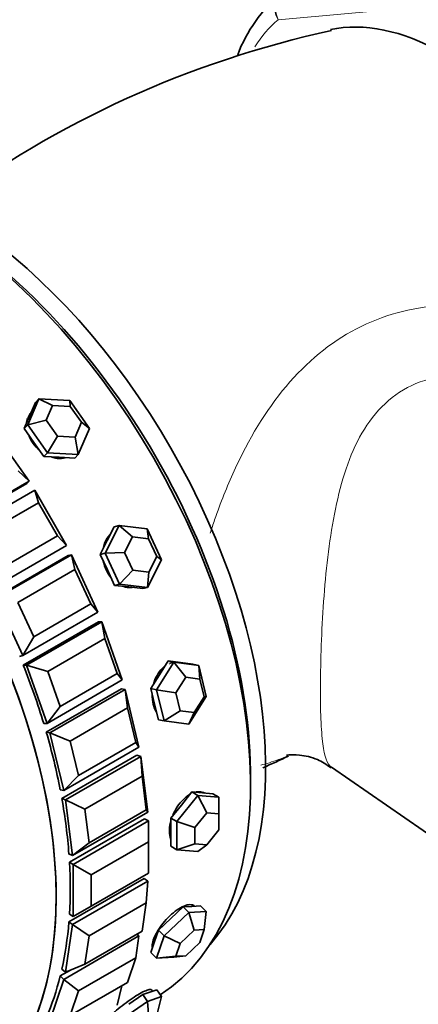
# Model space of a CAD drawing. Units: millimetres. Extents: x 0 to 1320, y 0 to 1616.
# Drawn here: x 217 to 236, y 368 to 414 of the extents above; entities that cross this region are included whole.
import ezdxf
from ezdxf import colors
from ezdxf.entities.mleader import LeaderData, LeaderLine
from ezdxf.math import Vec2, Vec3

# ---------------------------------------------------------------- set-up
doc = ezdxf.new("R2010")
doc.units = ezdxf.units.MM
doc.layers.add('DV7_Défaut', color=7, linetype='Continuous')
doc.layers.add('Défaut', color=7, linetype='Continuous')

# ---------------------------------------------------------------- blocks, each defined once
blk = doc.blocks.new('_DOT')
at = {"color": 0}
blk.add_line((0, 0), (-1, 0), dxfattribs=at)
at = {"color": 0, "const_width": 0.333}
blk.add_lwpolyline([(-0.1665, 0, 1), (0.1665, 0, 1)], format="xyb", close=True, dxfattribs=at)
blk = doc.blocks.new('SE6')
at = {"layer": 'DV7_Défaut', "color": 7, "linetype": 'Continuous', "lineweight": 18}
blk.add_line((235.764, 414.691), (229.169, 414.102), dxfattribs=at)
at = {"layer": 'DV7_Défaut', "color": 7, "linetype": 'Continuous', "lineweight": 35}
for p, q in [((217.385, 395.06), (217.913, 396.287)), ((217.746, 396.119), (217.482, 395.505)), ((217.913, 396.287), (217.746, 396.119)), ((217.913, 396.287), (219.365, 396.204)), ((218.558, 395.978), (217.913, 396.287)), ((219.365, 396.204), (220.29, 394.894)), ((219.388, 395.93), (219.365, 396.204)), ((218.558, 395.978), (218.257, 395.277)), ((219.388, 395.93), (218.558, 395.978)), ((219.917, 395.182), (219.388, 395.93)), ((217.482, 395.505), (217.219, 394.892)), ((217.385, 395.06), (218.257, 395.277)), ((218.257, 395.277), (218.785, 394.529)), ((219.615, 394.481), (219.917, 395.182)), ((219.917, 395.182), (220.29, 394.894)), ((215.733, 394.842), (217.449, 392.411)), ((217.385, 395.06), (217.219, 394.892)), ((217.219, 394.892), (217.681, 394.237)), ((218.31, 393.751), (217.385, 395.06)), ((220.29, 394.894), (219.762, 393.667)), ((217.681, 394.237), (218.143, 393.582)), ((218.31, 393.751), (218.785, 394.529)), ((218.785, 394.529), (219.615, 394.481)), ((219.762, 393.667), (219.615, 394.481)), ((218.31, 393.751), (218.143, 393.582)), ((218.143, 393.582), (218.87, 393.541)), ((219.762, 393.667), (218.31, 393.751)), ((218.87, 393.541), (219.596, 393.499)), ((219.762, 393.667), (219.596, 393.499)), ((217.449, 392.411), (216.931, 392.904)), ((217.449, 392.411), (213.914, 390.37)), ((217.449, 392.411), (217.345, 392.305)), ((213.809, 390.264), (217.345, 392.305)), ((213.809, 390.264), (217.345, 392.305)), ((214.179, 389.955), (217.714, 391.997)), ((217.714, 391.997), (219.214, 389.399)), ((217.89, 391.405), (217.714, 391.997)), ((217.89, 391.405), (215.203, 389.854)), ((218.79, 389.846), (217.89, 391.405)), ((221.031, 389.037), (221.685, 390.336)), ((221.456, 390.277), (221.129, 389.627)), ((221.685, 390.336), (221.456, 390.277)), ((221.685, 390.336), (223.011, 390.18)), ((222.316, 389.802), (221.685, 390.336)), ((223.011, 390.18), (223.683, 388.724)), ((223.074, 389.713), (223.011, 390.18)), ((216.103, 388.295), (218.79, 389.846)), ((219.214, 389.399), (218.79, 389.846)), ((221.129, 389.627), (220.802, 388.977)), ((222.316, 389.802), (221.943, 389.06)), ((223.074, 389.713), (222.316, 389.802)), ((223.458, 388.881), (223.074, 389.713)), ((219.214, 389.399), (215.679, 387.357)), ((215.761, 386.883), (219.297, 388.924)), ((215.761, 386.883), (219.297, 388.924)), ((215.905, 386.921), (219.441, 388.962)), ((219.441, 388.962), (219.297, 388.924)), ((219.441, 388.962), (220.688, 386.26)), ((219.609, 388.266), (219.441, 388.962)), ((221.031, 389.037), (220.802, 388.977)), ((220.802, 388.977), (221.138, 388.249)), ((221.031, 389.037), (221.943, 389.06)), ((221.703, 387.581), (221.031, 389.037)), ((221.943, 389.06), (222.327, 388.228)), ((223.683, 388.724), (223.029, 387.425)), ((223.084, 388.139), (223.458, 388.881)), ((223.458, 388.881), (223.683, 388.724)), ((219.609, 388.266), (216.922, 386.715)), ((220.357, 386.645), (219.609, 388.266)), ((221.138, 388.249), (221.474, 387.521)), ((221.703, 387.581), (222.327, 388.228)), ((222.327, 388.228), (223.084, 388.139)), ((223.029, 387.425), (223.084, 388.139)), ((221.703, 387.581), (221.474, 387.521)), ((221.474, 387.521), (222.137, 387.443)), ((223.029, 387.425), (221.703, 387.581)), ((222.137, 387.443), (222.8, 387.365)), ((223.029, 387.425), (222.8, 387.365)), ((217.152, 384.219), (215.905, 386.921)), ((216.922, 386.715), (217.67, 385.094)), ((217.67, 385.094), (220.357, 386.645)), ((220.688, 386.26), (220.357, 386.645)), ((220.688, 386.26), (217.152, 384.219)), ((217.176, 383.769), (220.711, 385.81)), ((217.176, 383.769), (220.711, 385.81)), ((217.334, 383.771), (220.87, 385.812)), ((220.87, 385.812), (220.711, 385.81)), ((220.87, 385.812), (221.833, 383.074)), ((221.016, 385.024), (220.87, 385.812)), ((217.152, 384.219), (217.67, 385.094)), ((221.016, 385.024), (218.329, 383.472)), ((221.594, 383.38), (221.016, 385.024)), ((217.152, 384.219), (217.008, 384.181)), ((217.334, 383.771), (217.176, 383.769)), ((218.297, 381.032), (217.334, 383.771)), ((218.329, 383.472), (217.334, 383.771)), ((223.45, 382.613), (224.264, 383.914)), ((223.995, 383.968), (223.588, 383.318)), ((224.264, 383.914), (223.995, 383.968)), ((224.578, 383.889), (223.995, 383.968)), ((224.264, 383.914), (225.43, 383.756)), ((224.819, 383.207), (224.264, 383.914)), ((224.602, 383.886), (224.537, 383.899)), ((225.161, 383.81), (224.578, 383.889)), ((225.43, 383.756), (225.161, 383.81)), ((225.43, 383.756), (225.783, 382.297)), ((225.485, 383.117), (225.43, 383.756)), ((218.329, 383.472), (218.907, 381.829)), ((218.907, 381.829), (221.594, 383.38)), ((221.833, 383.074), (221.594, 383.38)), ((223.588, 383.318), (223.181, 382.667)), ((224.819, 383.207), (224.354, 382.463)), ((225.485, 383.117), (224.819, 383.207)), ((225.687, 382.283), (225.485, 383.117)), ((218.262, 380.618), (221.797, 382.659)), ((218.262, 380.618), (221.797, 382.659)), ((221.833, 383.074), (218.297, 381.032)), ((221.966, 382.625), (221.797, 382.659)), ((223.181, 382.667), (223.358, 381.938)), ((223.45, 382.613), (223.181, 382.667)), ((218.431, 380.584), (221.966, 382.625)), ((221.966, 382.625), (222.622, 379.917)), ((222.076, 381.757), (221.966, 382.625)), ((223.804, 381.154), (223.45, 382.613)), ((223.45, 382.613), (224.354, 382.463)), ((224.354, 382.463), (224.556, 381.63)), ((225.783, 382.297), (224.97, 380.995)), ((225.222, 381.539), (225.687, 382.283)), ((225.687, 382.283), (225.783, 382.297)), ((218.297, 381.032), (218.907, 381.829)), ((222.076, 381.757), (219.389, 380.205)), ((222.47, 380.132), (222.076, 381.757)), ((223.358, 381.938), (223.535, 381.208)), ((223.804, 381.154), (224.556, 381.63)), ((224.556, 381.63), (225.222, 381.539)), ((224.97, 380.995), (225.222, 381.539)), ((218.297, 381.032), (218.139, 381.031)), ((223.804, 381.154), (223.535, 381.208)), ((224.97, 380.995), (223.804, 381.154)), ((218.431, 380.584), (218.262, 380.618)), ((219.086, 377.875), (218.431, 380.584)), ((219.389, 380.205), (218.431, 380.584)), ((222.622, 379.917), (219.086, 377.875)), ((219.389, 380.205), (219.783, 378.58)), ((219.783, 378.58), (222.47, 380.132)), ((222.622, 379.917), (222.47, 380.132)), ((218.992, 377.506), (222.528, 379.548)), ((218.992, 377.506), (222.528, 379.548)), ((219.167, 377.437), (222.703, 379.478)), ((222.703, 379.478), (222.528, 379.548)), ((222.703, 379.478), (223.035, 376.868)), ((222.764, 378.546), (222.703, 379.478)), ((231.676, 378.977), (253.077, 364.179)), ((219.086, 377.875), (219.783, 378.58)), ((222.764, 378.546), (220.077, 376.995)), ((222.963, 376.979), (222.764, 378.546)), ((219.086, 377.875), (218.917, 377.91)), ((224.406, 376.417), (225.396, 377.648)), ((225.113, 377.811), (224.618, 377.196)), ((225.396, 377.648), (225.113, 377.811)), ((225.608, 377.767), (225.113, 377.811)), ((225.396, 377.648), (226.386, 377.56)), ((225.82, 376.837), (225.396, 377.648)), ((226.103, 377.723), (225.608, 377.767)), ((226.386, 377.56), (226.103, 377.723)), ((219.167, 377.437), (218.992, 377.506)), ((219.499, 374.826), (219.167, 377.437)), ((220.077, 376.995), (219.167, 377.437)), ((224.618, 377.196), (224.123, 376.58)), ((226.386, 376.787), (226.386, 377.56)), ((223.035, 376.868), (219.499, 374.826)), ((220.077, 376.995), (220.276, 375.428)), ((220.276, 375.428), (222.963, 376.979)), ((223.035, 376.868), (222.963, 376.979)), ((225.82, 376.837), (225.254, 376.134)), ((226.386, 376.787), (225.82, 376.837)), ((226.386, 376.033), (226.386, 376.787)), ((219.349, 374.512), (222.885, 376.553)), ((219.349, 374.512), (222.885, 376.553)), ((219.527, 374.409), (223.062, 376.451)), ((223.062, 376.451), (222.885, 376.553)), ((223.062, 375.471), (223.062, 376.451)), ((224.123, 376.58), (224.123, 375.92)), ((224.406, 376.417), (224.123, 376.58)), ((224.406, 375.097), (224.406, 376.417)), ((224.406, 376.417), (225.254, 376.134)), ((224.123, 375.92), (224.123, 375.26)), ((225.254, 376.134), (225.254, 375.379)), ((225.82, 375.329), (226.386, 376.033)), ((219.499, 374.826), (220.276, 375.428)), ((223.062, 375.471), (220.375, 373.919)), ((223.062, 374.001), (223.062, 375.471)), ((224.406, 375.097), (224.123, 375.26)), ((224.406, 375.097), (225.254, 375.379)), ((225.254, 375.379), (225.82, 375.329)), ((225.396, 375.008), (225.82, 375.329)), ((219.499, 374.826), (219.324, 374.896)), ((225.396, 375.008), (224.406, 375.097)), ((219.527, 374.409), (219.349, 374.512)), ((219.527, 371.96), (219.527, 374.409)), ((220.375, 373.919), (219.527, 374.409)), ((220.375, 372.45), (223.062, 374.001)), ((220.375, 373.919), (220.375, 372.45)), ((219.324, 371.708), (222.859, 373.749)), ((219.324, 371.708), (222.859, 373.749)), ((219.499, 371.575), (223.035, 373.616)), ((223.035, 373.616), (222.859, 373.749)), ((222.963, 372.607), (223.035, 373.616)), ((222.963, 372.607), (220.276, 371.055)), ((222.764, 371.27), (222.963, 372.607)), ((219.527, 371.96), (219.349, 372.062)), ((219.527, 371.96), (220.375, 372.45)), ((223.804, 371.055), (224.97, 372.152)), ((224.701, 372.408), (224.118, 371.86)), ((225.108, 372.431), (224.701, 372.408)), ((224.97, 372.152), (224.701, 372.408)), ((224.97, 372.152), (225.783, 372.198)), ((225.222, 371.317), (224.97, 372.152)), ((225.514, 372.454), (225.108, 372.431)), ((225.242, 372.439), (225.234, 372.446)), ((225.783, 372.198), (225.514, 372.454)), ((225.687, 371.343), (225.783, 372.198)), ((219.167, 369.347), (219.499, 371.575)), ((219.499, 371.575), (219.324, 371.708)), ((220.276, 371.055), (219.499, 371.575)), ((224.118, 371.86), (223.535, 371.311)), ((220.077, 369.719), (222.764, 371.27)), ((222.622, 371.044), (222.527, 371.133)), ((223.535, 371.311), (223.358, 370.785)), ((223.804, 371.055), (223.535, 371.311)), ((225.222, 371.317), (224.556, 370.69)), ((225.687, 371.343), (225.222, 371.317)), ((225.485, 370.743), (225.687, 371.343)), ((219.086, 369.002), (222.622, 371.044)), ((220.276, 371.055), (220.077, 369.719)), ((222.47, 370.024), (222.622, 371.044)), ((223.358, 370.785), (223.181, 370.26)), ((223.45, 370.003), (223.804, 371.055)), ((223.804, 371.055), (224.556, 370.69)), ((224.556, 370.69), (224.354, 370.089)), ((224.819, 370.116), (225.485, 370.743)), ((223.45, 370.003), (223.181, 370.26)), ((219.167, 369.347), (220.077, 369.719)), ((222.47, 370.024), (219.783, 368.473)), ((222.076, 368.853), (222.47, 370.024)), ((223.45, 370.003), (224.354, 370.089)), ((224.264, 370.049), (223.45, 370.003)), ((224.264, 370.049), (224.819, 370.116)), ((224.354, 370.089), (224.819, 370.116)), ((218.917, 369.163), (219.398, 369.441)), ((218.917, 369.163), (219.398, 369.441)), ((219.167, 369.347), (218.992, 369.48)), ((218.431, 367.051), (219.086, 369.002)), ((219.086, 369.002), (218.917, 369.163)), ((219.783, 368.473), (219.086, 369.002)), ((219.389, 367.302), (222.076, 368.853)), ((219.783, 368.473), (219.389, 367.302)), ((221.594, 367.787), (221.809, 368.699)), ((223.127, 368.404), (222.8, 368.288)), ((223.454, 368.52), (223.127, 368.404)), ((223.25, 368.447), (223.206, 368.509)), ((223.683, 368.196), (223.454, 368.52)), ((221.703, 367.053), (223.029, 367.964)), ((222.8, 368.288), (222.137, 367.832)), ((223.029, 367.964), (222.8, 368.288)), ((223.029, 367.964), (223.683, 368.196)), ((223.084, 367.187), (223.029, 367.964)), ((223.458, 367.319), (223.683, 368.196))]:
    blk.add_line(p, q, dxfattribs=at)
for centre, radius, start, end in [((233.891, 409.926), 7.093, 130.4234, 159.087), ((241.742, 367.1), 47.569, 102.2122, 126.6589), ((211.334, 418.039), 42.677, 293.6466, 295.424)]:
    blk.add_arc(centre, radius, start, end, dxfattribs=at)
for centre, major_axis, ratio, start_param, end_param in [((237.063, 401.435), (-6.75, 11.691), 0.57735, 3.771703, 6.103028), ((212.314, 387.147), (11, -19.053), 0.57735, 0.028389, 3.113204), ((212.314, 387.147), (11, -19.053), 0.57735, 0.028389, 3.113204), ((213.375, 387.759), (10.75, -18.62), 0.57735, 0.190256, 2.951337), ((212.668, 387.351), (10.75, -18.62), 0.57735, 0.773837, 2.367756), ((212.668, 387.351), (10.75, -18.62), 0.57735, 0.773837, 2.367756), ((203.169, 381.867), (11, -19.053), 0.57735, 0, 3.141593), ((203.169, 381.867), (11, -19.053), 0.57735, 0, 3.141593), ((203.169, 381.867), (-11, 19.053), 0.57735, 3.141593, 6.283185), ((218.588, 394.725), (0.996, -0.984), 0.806444, 3.499824, 3.699298), ((222.014, 388.791), (0.354, -1.354), 0.806444, 6.159398, 6.229142), ((203.829, 382.248), (11, -19.053), 0.57735, 1.188402, 1.324872), ((203.829, 382.248), (11, -19.053), 0.57735, 1.188402, 1.324872), ((203.829, 382.248), (11, -19.053), 0.57735, 1.031323, 1.167792), ((203.829, 382.248), (11, -19.053), 0.57735, 1.031323, 1.167792), ((203.829, 382.248), (11, -19.053), 0.57735, 0.874243, 1.010713), ((203.829, 382.248), (11, -19.053), 0.57735, 0.874243, 1.010713), ((203.829, 382.248), (11, -19.053), 0.57735, 0.717163, 0.853633), ((203.829, 382.248), (11, -19.053), 0.57735, 0.717163, 0.853633), ((203.829, 382.248), (11, -19.053), 0.57735, 0.560084, 0.696553), ((203.829, 382.248), (11, -19.053), 0.57735, 0.560084, 0.696553), ((203.829, 382.248), (11, -19.053), 0.57735, 0.403004, 0.539474), ((203.829, 382.248), (11, -19.053), 0.57735, 0.403004, 0.539474)]:
    blk.add_ellipse(centre, major_axis=major_axis, ratio=ratio, start_param=start_param, end_param=end_param, dxfattribs=at)
at = {"layer": 'DV7_Défaut', "color": 7, "linetype": 'Continuous', "lineweight": 18}
blk.add_ellipse((237.416, 401.64), major_axis=(-7.5, 12.99), ratio=0.57735, start_param=0.105409, end_param=0.292759, dxfattribs=at)
at = {"layer": 'DV7_Défaut', "color": 7, "linetype": 'Continuous', "lineweight": 35}
for points, knots in [([(222.071, 431.053), (221.494, 431.376), (220.092, 432.152), (217.513, 433.289), (214.54, 434.207), (211.566, 434.719), (208.682, 434.798), (205.932, 434.455), (203.368, 433.708), (201.022, 432.59), (198.917, 431.134), (197.068, 429.371), (195.483, 427.325), (194.167, 425.013), (193.129, 422.436), (192.385, 419.633), (191.938, 416.622), (191.882, 414.712), (191.858, 413.62)], [0, 0, 0, 0, 0.037327, 0.106773, 0.176166, 0.244696, 0.311663, 0.376605, 0.439515, 0.500814, 0.561184, 0.621281, 0.681772, 0.743358, 0.806535, 0.871489, 0.938045, 1, 1, 1, 1]), ([(217.542, 395.648), (217.486, 395.575), (217.441, 395.492), (217.409, 395.404), (217.404, 395.388), (217.398, 395.372), (217.393, 395.356)], [0, 0, 0, 0, 0.848011, 0.848011, 0.848011, 1, 1, 1, 1]), ([(217.542, 395.648), (217.486, 395.575), (217.441, 395.492), (217.409, 395.404), (217.404, 395.388), (217.398, 395.372), (217.393, 395.356)], [0, 0, 0, 0, 0.848011, 0.848011, 0.848011, 1, 1, 1, 1]), ([(217.433, 394.589), (217.483, 394.45), (217.556, 394.312), (217.646, 394.187), (217.728, 394.072), (217.827, 393.964), (217.934, 393.87)], [0, 0, 0, 0, 0.52164, 0.52164, 0.52164, 1, 1, 1, 1]), ([(217.433, 394.589), (217.483, 394.45), (217.556, 394.312), (217.646, 394.187), (217.728, 394.072), (217.827, 393.964), (217.934, 393.87)], [0, 0, 0, 0, 0.52164, 0.52164, 0.52164, 1, 1, 1, 1]), ([(218.502, 393.546), (218.594, 393.517), (218.687, 393.497), (218.778, 393.488), (218.908, 393.475), (219.037, 393.483), (219.156, 393.512)], [0, 0, 0, 0, 0.412855, 0.412855, 0.412855, 1, 1, 1, 1]), ([(218.502, 393.546), (218.594, 393.517), (218.687, 393.497), (218.778, 393.488), (218.908, 393.475), (219.037, 393.483), (219.156, 393.512)], [0, 0, 0, 0, 0.412855, 0.412855, 0.412855, 1, 1, 1, 1]), ([(221.302, 389.942), (221.286, 389.928), (221.27, 389.913), (221.255, 389.897), (221.163, 389.803), (221.087, 389.687), (221.031, 389.558), (220.997, 389.48), (220.97, 389.396), (220.951, 389.309)], [0, 0, 0, 0, 0.093389, 0.093389, 0.093389, 0.657825, 0.657825, 0.657825, 1, 1, 1, 1]), ([(221.302, 389.942), (221.286, 389.928), (221.27, 389.913), (221.255, 389.897), (221.163, 389.803), (221.087, 389.687), (221.031, 389.558), (220.997, 389.48), (220.97, 389.396), (220.951, 389.309)], [0, 0, 0, 0, 0.093389, 0.093389, 0.093389, 0.657825, 0.657825, 0.657825, 1, 1, 1, 1]), ([(220.944, 388.669), (220.972, 388.517), (221.02, 388.364), (221.086, 388.225), (221.146, 388.097), (221.221, 387.976), (221.308, 387.871)], [0, 0, 0, 0, 0.52164, 0.52164, 0.52164, 1, 1, 1, 1]), ([(220.944, 388.669), (220.972, 388.517), (221.02, 388.364), (221.086, 388.225), (221.146, 388.097), (221.221, 387.976), (221.308, 387.871)], [0, 0, 0, 0, 0.52164, 0.52164, 0.52164, 1, 1, 1, 1]), ([(221.916, 387.453), (221.953, 387.442), (221.991, 387.434), (222.028, 387.428), (222.095, 387.417), (222.162, 387.414), (222.228, 387.418)], [0, 0, 0, 0, 0.361936, 0.361936, 0.361936, 1, 1, 1, 1]), ([(221.916, 387.453), (221.953, 387.442), (221.991, 387.434), (222.028, 387.428), (222.095, 387.417), (222.162, 387.414), (222.228, 387.418)], [0, 0, 0, 0, 0.361936, 0.361936, 0.361936, 1, 1, 1, 1]), ([(223.798, 383.69), (223.774, 383.671), (223.751, 383.65), (223.729, 383.629), (223.631, 383.534), (223.542, 383.417), (223.47, 383.287), (223.399, 383.158), (223.342, 383.014), (223.304, 382.865)], [0, 0, 0, 0, 0.103071, 0.103071, 0.103071, 0.554558, 0.554558, 0.554558, 1, 1, 1, 1]), ([(223.798, 383.69), (223.774, 383.671), (223.751, 383.65), (223.729, 383.629), (223.631, 383.534), (223.542, 383.417), (223.47, 383.287), (223.399, 383.158), (223.342, 383.014), (223.304, 382.865)], [0, 0, 0, 0, 0.103071, 0.103071, 0.103071, 0.554558, 0.554558, 0.554558, 1, 1, 1, 1]), ([(224.536, 383.899), (224.493, 383.908), (224.45, 383.913), (224.406, 383.914), (224.289, 383.918), (224.167, 383.895), (224.053, 383.846), (224.053, 383.846), (224.053, 383.846), (224.053, 383.846)], [0, 0, 0, 0, 0.2709, 0.2709, 0.2709, 0.999329, 0.999329, 0.999329, 1, 1, 1, 1]), ([(224.536, 383.899), (224.493, 383.908), (224.45, 383.913), (224.406, 383.914), (224.289, 383.918), (224.167, 383.895), (224.053, 383.846), (224.053, 383.846), (224.053, 383.846), (224.053, 383.846)], [0, 0, 0, 0, 0.2709, 0.2709, 0.2709, 0.999329, 0.999329, 0.999329, 1, 1, 1, 1]), ([(223.242, 382.408), (223.242, 382.403), (223.242, 382.397), (223.242, 382.392), (223.24, 382.237), (223.258, 382.083), (223.293, 381.942), (223.328, 381.801), (223.381, 381.67), (223.449, 381.559), (223.449, 381.558), (223.449, 381.558), (223.45, 381.557)], [0, 0, 0, 0, 0.017148, 0.017148, 0.017148, 0.507714, 0.507714, 0.507714, 0.997392, 0.997392, 0.997392, 1, 1, 1, 1]), ([(223.242, 382.408), (223.242, 382.403), (223.242, 382.397), (223.242, 382.392), (223.24, 382.237), (223.258, 382.083), (223.293, 381.942), (223.328, 381.801), (223.381, 381.67), (223.449, 381.559), (223.449, 381.558), (223.449, 381.558), (223.45, 381.557)], [0, 0, 0, 0, 0.017148, 0.017148, 0.017148, 0.507714, 0.507714, 0.507714, 0.9973919, 0.9973919, 0.9973919, 1, 1, 1, 1]), ([(229.569, 379.533), (229.57, 379.533), (229.661, 379.554), (230.147, 379.575), (230.985, 379.402), (231.424, 379.106), (231.655, 378.95)], [0, 0, 0, 0, 0.186844, 0.461775, 0.765355, 1, 1, 1, 1]), ([(225, 377.687), (224.928, 377.645), (224.856, 377.592), (224.787, 377.532), (224.681, 377.44), (224.579, 377.327), (224.488, 377.203), (224.398, 377.079), (224.318, 376.94), (224.252, 376.798), (224.24, 376.771), (224.229, 376.745), (224.218, 376.718)], [0, 0, 0, 0, 0.229223, 0.229223, 0.229223, 0.581571, 0.581571, 0.581571, 0.934417, 0.934417, 0.934417, 1, 1, 1, 1]), ([(225, 377.687), (224.928, 377.645), (224.856, 377.592), (224.787, 377.532), (224.681, 377.44), (224.579, 377.327), (224.488, 377.203), (224.398, 377.079), (224.318, 376.94), (224.252, 376.798), (224.24, 376.771), (224.229, 376.745), (224.218, 376.718)], [0, 0, 0, 0, 0.229223, 0.229223, 0.229223, 0.581571, 0.581571, 0.581571, 0.934417, 0.934417, 0.934417, 1, 1, 1, 1]), ([(225.726, 377.754), (225.725, 377.754), (225.725, 377.755), (225.724, 377.755), (225.642, 377.802), (225.545, 377.826), (225.442, 377.825), (225.401, 377.824), (225.358, 377.82), (225.314, 377.811)], [0, 0, 0, 0, 0.006507, 0.006507, 0.006507, 0.713819, 0.713819, 0.713819, 1, 1, 1, 1]), ([(225.726, 377.754), (225.725, 377.754), (225.725, 377.755), (225.724, 377.755), (225.642, 377.802), (225.545, 377.826), (225.442, 377.825), (225.401, 377.824), (225.358, 377.82), (225.314, 377.811)], [0, 0, 0, 0, 0.006507, 0.006507, 0.006507, 0.713819, 0.713819, 0.713819, 1, 1, 1, 1]), ([(224.117, 376.422), (224.112, 376.403), (224.107, 376.383), (224.102, 376.364), (224.068, 376.221), (224.051, 376.079), (224.052, 375.952), (224.053, 375.825), (224.072, 375.708), (224.107, 375.61), (224.11, 375.6), (224.114, 375.59), (224.118, 375.581)], [0, 0, 0, 0, 0.060914, 0.060914, 0.060914, 0.50765, 0.50765, 0.50765, 0.953576, 0.953576, 0.953576, 1, 1, 1, 1]), ([(224.117, 376.422), (224.112, 376.403), (224.107, 376.383), (224.102, 376.364), (224.068, 376.221), (224.051, 376.079), (224.052, 375.952), (224.053, 375.825), (224.072, 375.708), (224.107, 375.61), (224.11, 375.6), (224.114, 375.59), (224.118, 375.581)], [0, 0, 0, 0, 0.060914, 0.060914, 0.060914, 0.50765, 0.50765, 0.50765, 0.953576, 0.953576, 0.953576, 1, 1, 1, 1]), ([(225.234, 372.446), (225.218, 372.461), (225.2, 372.474), (225.18, 372.484), (225.123, 372.514), (225.046, 372.524), (224.958, 372.512), (224.87, 372.501), (224.768, 372.468), (224.661, 372.416), (224.554, 372.364), (224.439, 372.291), (224.325, 372.205), (224.211, 372.118), (224.095, 372.014), (223.986, 371.903), (223.878, 371.792), (223.773, 371.669), (223.681, 371.547), (223.589, 371.424), (223.506, 371.297), (223.44, 371.178), (223.374, 371.059), (223.322, 370.944), (223.288, 370.843), (223.255, 370.741), (223.239, 370.651), (223.242, 370.579), (223.243, 370.551), (223.247, 370.526), (223.254, 370.503)], [0, 0, 0, 0, 0.03981, 0.03981, 0.03981, 0.154425, 0.154425, 0.154425, 0.269048, 0.269048, 0.269048, 0.383467, 0.383467, 0.383467, 0.497786, 0.497786, 0.497786, 0.612267, 0.612267, 0.612267, 0.726918, 0.726918, 0.726918, 0.841482, 0.841482, 0.841482, 0.955839, 0.955839, 0.955839, 1, 1, 1, 1]), ([(225.234, 372.446), (225.218, 372.461), (225.2, 372.474), (225.18, 372.484), (225.123, 372.514), (225.046, 372.524), (224.958, 372.512), (224.87, 372.501), (224.768, 372.468), (224.661, 372.416), (224.554, 372.364), (224.439, 372.291), (224.325, 372.205), (224.211, 372.118), (224.095, 372.014), (223.986, 371.903), (223.878, 371.792), (223.773, 371.669), (223.681, 371.547), (223.589, 371.424), (223.506, 371.297), (223.44, 371.178), (223.374, 371.059), (223.322, 370.944), (223.288, 370.843), (223.255, 370.741), (223.239, 370.651), (223.242, 370.579), (223.243, 370.551), (223.247, 370.526), (223.254, 370.503)], [0, 0, 0, 0, 0.03981, 0.03981, 0.03981, 0.154425, 0.154425, 0.154425, 0.269048, 0.269048, 0.269048, 0.383467, 0.383467, 0.383467, 0.497786, 0.497786, 0.497786, 0.612267, 0.612267, 0.612267, 0.726918, 0.726918, 0.726918, 0.841482, 0.841482, 0.841482, 0.955839, 0.955839, 0.955839, 1, 1, 1, 1]), ([(223.206, 368.509), (223.199, 368.519), (223.186, 368.525), (223.169, 368.528), (223.133, 368.533), (223.076, 368.522), (223.001, 368.496), (222.927, 368.47), (222.834, 368.427), (222.73, 368.372), (222.627, 368.316), (222.509, 368.246), (222.388, 368.167), (222.267, 368.088), (222.138, 367.998), (222.013, 367.905), (221.887, 367.812), (221.761, 367.714), (221.644, 367.619), (221.535, 367.53), (221.431, 367.441), (221.34, 367.36)], [0, 0, 0, 0, 0.077145, 0.077145, 0.077145, 0.23281, 0.23281, 0.23281, 0.388487, 0.388487, 0.388487, 0.543885, 0.543885, 0.543885, 0.69915, 0.69915, 0.69915, 0.854634, 0.854634, 0.854634, 1, 1, 1, 1]), ([(223.206, 368.509), (223.199, 368.519), (223.186, 368.525), (223.169, 368.528), (223.133, 368.533), (223.076, 368.522), (223.001, 368.496), (222.927, 368.47), (222.834, 368.427), (222.73, 368.372), (222.627, 368.316), (222.509, 368.246), (222.388, 368.167), (222.267, 368.088), (222.138, 367.998), (222.013, 367.905), (221.887, 367.812), (221.761, 367.714), (221.644, 367.619), (221.535, 367.53), (221.431, 367.441), (221.34, 367.36)], [0, 0, 0, 0, 0.077145, 0.077145, 0.077145, 0.23281, 0.23281, 0.23281, 0.388487, 0.388487, 0.388487, 0.543885, 0.543885, 0.543885, 0.69915, 0.69915, 0.69915, 0.854634, 0.854634, 0.854634, 1, 1, 1, 1])]:
    blk.add_open_spline(points, degree=3, knots=knots, dxfattribs=at)
at = {"layer": 'DV7_Défaut', "color": 7, "linetype": 'Continuous', "lineweight": 18}
for points, knots in [([(229.169, 414.102), (229.103, 414.215), (229.054, 414.341), (229.003, 414.589), (228.999, 414.716), (229.036, 414.952), (229.077, 415.062), (229.173, 415.211), (229.217, 415.261), (229.266, 415.304)], [0, 0, 0, 0, 0.277363, 0.277363, 0.554726, 0.554726, 0.832089, 0.832089, 1, 1, 1, 1]), ([(229.466, 415.417), (229.373, 415.363), (229.291, 415.286), (229.161, 415.096), (229.113, 414.983), (229.059, 414.741), (229.052, 414.609), (229.08, 414.351), (229.116, 414.22), (229.169, 414.102)], [0, 0, 0, 0, 0.25, 0.25, 0.5, 0.5, 0.75, 0.75, 1, 1, 1, 1]), ([(225.972, 389.967), (226.04, 390.181), (226.11, 390.394), (226.456, 391.398), (226.76, 392.164), (227.776, 394.381), (228.583, 395.729), (230.506, 398.013), (231.613, 398.93), (234.086, 400.218), (235.436, 400.58), (238.153, 400.747), (239.503, 400.56), (241.979, 399.661), (243.099, 398.949), (244.569, 397.151), (244.997, 396.154), (245.099, 395.053)], [0, 0, 0, 0, 0.0205271, 0.0205271, 0.0980548, 0.0980548, 0.2531102, 0.2531102, 0.4081655, 0.4081655, 0.5632209, 0.5632209, 0.7182763, 0.7182763, 0.8733317, 0.8733317, 1, 1, 1, 1]), ([(241.735, 396.539), (240.858, 396.955), (239.913, 397.242), (237.749, 397.523), (236.507, 397.407), (234.397, 396.415), (233.572, 395.537), (232.429, 393.418), (232.069, 392.169), (231.561, 389.555), (231.407, 388.149), (231.209, 385.375), (231.164, 383.986), (231.153, 381.644), (231.186, 380.705), (231.351, 379.46), (231.474, 379.116), (231.682, 378.973)], [0, 0, 0, 0, 0.102078, 0.102078, 0.231291, 0.231291, 0.360504, 0.360504, 0.489717, 0.489717, 0.61893, 0.61893, 0.748143, 0.748143, 0.877356, 0.877356, 1, 1, 1, 1]), ([(229.624, 379.505), (229.475, 379.445), (229.329, 379.388), (228.892, 379.227), (228.615, 379.137), (228.353, 379.069)], [0, 0, 0, 0, 0.327096, 0.327096, 1, 1, 1, 1])]:
    blk.add_open_spline(points, degree=3, knots=knots, dxfattribs=at)
blk.add_open_spline([(227.277, 412.486), (227.271, 412.471), (227.266, 412.457), (227.261, 412.442)], degree=3, dxfattribs=at)

msp = doc.modelspace()

# ---------------------------------------------------------------- block references
at = {"layer": 'Défaut'}
msp.add_blockref('SE6', (0, 0), dxfattribs=at)

# ---------------------------------------------------------------- leaders
at = {"layer": 'Défaut', "color": 7, "linetype": 'Continuous', "lineweight": 18}
ml = msp.add_multileader_mtext('Standard', dxfattribs=at)
ml.set_content('{\\pxsm0.9;\\fSolid Edge ISO|b1||i0||c0|p34;\\W1.;29/09/2017\\P}', color=256)
ml.set_leader_properties()
ml.set_arrow_properties(name='DOT')
ml.build(insert=Vec2(0, 0))
ml.multileader.update_dxf_attribs({"leader_type": 0, "dogleg_length": 0, "arrow_head_size": 12})
ctx = ml.context
ctx.base_point, ctx.char_height, ctx.arrow_head_size, ctx.landing_gap_size = Vec3(1047.157, 1608.903), 12, 12, 4.2
notes = []
notes.append((ctx, [(0, (0, 0, 0), (0, 0), (1, 0), 1, [])]))
ctx.mtext.insert = Vec3(1049.157, 1615.023)
ml = msp.add_multileader_mtext('Standard', dxfattribs=at)
ml.set_content('{\\pxsm0.9;\\fArial|b1||i0||c0|p34;\\W1.;13G\\P}', color=256)
ml.set_leader_properties()
ml.set_arrow_properties(name='DOT')
ml.build(insert=Vec2(0, 0))
ml.multileader.update_dxf_attribs({"leader_type": 0, "dogleg_length": 0, "arrow_head_size": 12})
ctx = ml.context
ctx.base_point, ctx.char_height, ctx.arrow_head_size, ctx.landing_gap_size = Vec3(328.03, 1608.735), 12, 12, 4.2
notes.append((ctx, [(0, (0, 0, 0), (0, 0), (1, 0), 1, [])]))
ctx.mtext.insert = Vec3(330.03, 1614.837)
for ctx, leaders in notes:
    for number, flags, end, landing, length, lines in leaders:
        leader = LeaderData()
        leader.index, (leader.has_last_leader_line, leader.has_dogleg_vector, leader.attachment_direction) = number, flags
        leader.last_leader_point, leader.dogleg_vector, leader.dogleg_length = Vec3(end), Vec3(landing), length
        for number, points, colour, breaks in lines:
            line = LeaderLine()
            line.index, line.vertices, line.color, line.breaks = number, Vec3.list(points), colors.encode_raw_color(colour), breaks
            leader.lines.append(line)
        ctx.leaders.append(leader)

doc.saveas('drawing.dxf')
